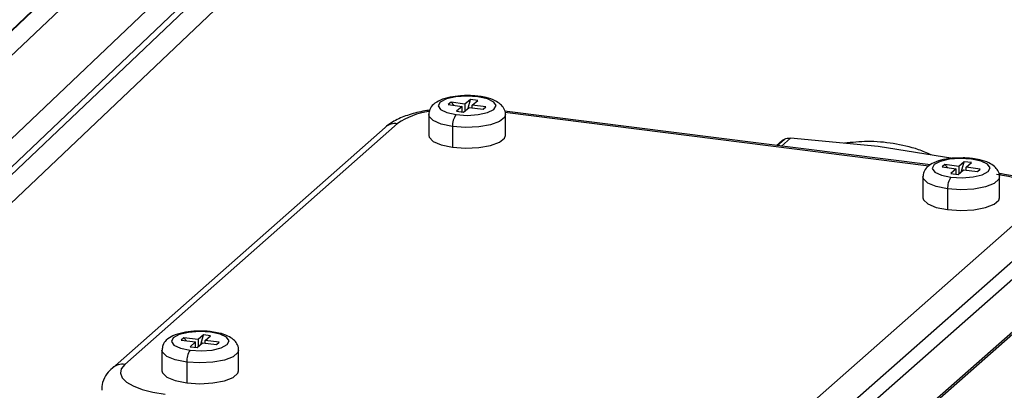
# Model space of a CAD drawing. Units: millimetres. Extents: x 4 to 416, y 4 to 293.
# Drawn here: x 365 to 378, y 118 to 123 of the extents above; entities that cross this region are included whole.
import ezdxf

# ---------------------------------------------------------------- set-up
doc = ezdxf.new("R2010")
doc.units = ezdxf.units.MM

msp = doc.modelspace()

# ---------------------------------------------------------------- linework, layer by layer
at = {"color": 7, "linetype": 'Continuous', "lineweight": 25}
for p, q in [((363.207, 120.679), (370.262, 127.381)), ((370.195, 127.326), (364.161, 121.594)), ((370.421, 127.211), (363.366, 120.509)), ((363.401, 119.437), (370.493, 126.175)), ((370.495, 126.177), (363.402, 119.438)), ((363.401, 119.063), (370.493, 125.801)), ((370.477, 125.682), (363.393, 118.953)), ((363.401, 118.592), (370.494, 125.33)), ((371.01, 121.616), (370.972, 121.585)), ((371.195, 121.591), (371.01, 121.616)), ((371.01, 121.616), (371.045, 121.575)), ((371.27, 121.652), (371.195, 121.591)), ((371.235, 121.535), (371.27, 121.652)), ((371.363, 121.64), (371.27, 121.652)), ((371.288, 121.578), (371.363, 121.64)), ((370.972, 121.585), (371.157, 121.56)), ((371.157, 121.56), (371.082, 121.498)), ((371.082, 121.498), (371.174, 121.485)), ((371.157, 121.488), (371.157, 121.56)), ((371.174, 121.485), (371.25, 121.547)), ((371.195, 121.591), (371.195, 121.502)), ((371.25, 121.547), (371.435, 121.522)), ((371.473, 121.553), (371.288, 121.578)), ((371.288, 121.542), (371.288, 121.578)), ((371.435, 121.522), (371.473, 121.553)), ((377.362, 120.785), (371.72, 121.496)), ((377.342, 120.771), (371.725, 121.479)), ((370.714, 121.451), (370.714, 121.176)), ((371.731, 121.176), (371.731, 121.451)), ((370.135, 121.283), (366.522, 118.096)), ((370.3, 121.332), (366.687, 118.145)), ((371.03, 121.294), (371.03, 121.019)), ((375.398, 121.108), (375.323, 121.042)), ((375.33, 121.041), (375.428, 121.127)), ((375.508, 121.14), (375.387, 121.034)), ((376.669, 121.03), (375.508, 121.14)), ((377.659, 120.872), (376.669, 121.03)), ((377.812, 120.828), (377.741, 120.765)), ((377.776, 120.702), (377.812, 120.828)), ((377.905, 120.816), (377.812, 120.828)), ((377.554, 120.789), (377.519, 120.758)), ((377.519, 120.758), (377.706, 120.734)), ((377.741, 120.765), (377.554, 120.789)), ((377.554, 120.789), (377.589, 120.749)), ((377.706, 120.734), (377.635, 120.672)), ((377.706, 120.663), (377.706, 120.734)), ((377.729, 120.66), (377.799, 120.722)), ((377.741, 120.765), (377.741, 120.671)), ((377.799, 120.722), (377.986, 120.699)), ((377.835, 120.754), (377.905, 120.816)), ((378.022, 120.73), (377.835, 120.754)), ((377.835, 120.718), (377.835, 120.754)), ((377.986, 120.699), (378.022, 120.73)), ((377.262, 120.626), (377.262, 120.351)), ((377.635, 120.672), (377.729, 120.66)), ((378.279, 120.351), (378.279, 120.626)), ((377.591, 120.468), (377.591, 120.193)), ((375.157, 117.078), (378.77, 120.264)), ((379.004, 119.999), (375.39, 116.812)), ((375.39, 116.577), (379.004, 119.764)), ((375.355, 115.818), (378.969, 119.005)), ((375.378, 115.87), (378.992, 119.057)), ((367.471, 118.496), (367.435, 118.465)), ((367.658, 118.472), (367.471, 118.496)), ((367.471, 118.496), (367.506, 118.456)), ((367.728, 118.535), (367.658, 118.472)), ((367.693, 118.409), (367.728, 118.535)), ((367.822, 118.523), (367.728, 118.535)), ((367.751, 118.461), (367.822, 118.523)), ((367.435, 118.465), (367.622, 118.441)), ((367.622, 118.441), (367.552, 118.379)), ((367.552, 118.379), (367.645, 118.367)), ((367.622, 118.37), (367.622, 118.441)), ((367.645, 118.367), (367.716, 118.429)), ((367.658, 118.472), (367.658, 118.378)), ((367.716, 118.429), (367.903, 118.406)), ((367.938, 118.437), (367.751, 118.461)), ((367.751, 118.425), (367.751, 118.461)), ((367.903, 118.406), (367.938, 118.437)), ((367.178, 118.333), (367.178, 118.058)), ((368.195, 118.058), (368.195, 118.333)), ((367.507, 118.174), (367.507, 117.899))]:
    msp.add_line(p, q, dxfattribs=at)
at = {"color": 7, "linetype": 'Continuous', "lineweight": 25, "flags": 128}
for points in [[(371.367, 121.687), (371.22, 121.697), (371.074, 121.687), (370.95, 121.659), (370.867, 121.617), (370.839, 121.568), (370.869, 121.519), (370.953, 121.478), (371.078, 121.451)], [(371.078, 121.451), (371.224, 121.441), (371.371, 121.451), (371.495, 121.479), (371.577, 121.521), (371.606, 121.57), (371.576, 121.618), (371.492, 121.66), (371.367, 121.687)], [(371.384, 121.693), (371.376, 121.692), (371.367, 121.687)], [(371.03, 121.294), (370.881, 121.325), (370.773, 121.372), (370.719, 121.428), (370.714, 121.451)], [(371.731, 121.451), (371.719, 121.415), (371.653, 121.361), (371.534, 121.317), (371.378, 121.29), (371.203, 121.282), (371.03, 121.294)], [(370.714, 121.176), (370.719, 121.153), (370.773, 121.097), (370.881, 121.05), (371.03, 121.019)], [(371.03, 121.019), (371.203, 121.007), (371.378, 121.015), (371.534, 121.042), (371.653, 121.086), (371.719, 121.14), (371.731, 121.176)], [(377.906, 120.863), (377.758, 120.872), (377.613, 120.86), (377.491, 120.831), (377.412, 120.789), (377.387, 120.74), (377.421, 120.691), (377.508, 120.651), (377.635, 120.624)], [(377.635, 120.624), (377.782, 120.616), (377.928, 120.627), (378.05, 120.656), (378.129, 120.699), (378.153, 120.748), (378.12, 120.796), (378.033, 120.837), (377.906, 120.863)], [(377.921, 120.87), (377.914, 120.869), (377.906, 120.863)], [(377.591, 120.468), (377.439, 120.498), (377.327, 120.543), (377.269, 120.599), (377.262, 120.626)], [(378.279, 120.626), (378.27, 120.595), (378.207, 120.54), (378.092, 120.495), (377.938, 120.466), (377.764, 120.457), (377.591, 120.468)], [(378.77, 120.264), (378.817, 120.322), (378.829, 120.382), (378.806, 120.441), (378.748, 120.498), (378.659, 120.55), (378.54, 120.595), (378.398, 120.632), (378.237, 120.658)], [(377.262, 120.351), (377.269, 120.324), (377.327, 120.268), (377.439, 120.223), (377.591, 120.193)], [(377.591, 120.193), (377.764, 120.182), (377.938, 120.191), (378.092, 120.22), (378.207, 120.265), (378.27, 120.32), (378.279, 120.351)], [(367.822, 118.57), (367.675, 118.579), (367.529, 118.567), (367.407, 118.538), (367.328, 118.496), (367.304, 118.447), (367.337, 118.398), (367.424, 118.358), (367.551, 118.331)], [(367.551, 118.331), (367.699, 118.323), (367.845, 118.334), (367.966, 118.363), (368.045, 118.406), (368.07, 118.455), (368.036, 118.503), (367.949, 118.544), (367.822, 118.57)], [(367.838, 118.577), (367.831, 118.576), (367.822, 118.57)], [(367.507, 118.174), (367.355, 118.205), (367.243, 118.25), (367.185, 118.306), (367.178, 118.333)], [(368.195, 118.333), (368.186, 118.301), (368.124, 118.246), (368.009, 118.202), (367.855, 118.173), (367.681, 118.164), (367.507, 118.174)], [(366.687, 118.145), (366.64, 118.087), (366.628, 118.027), (366.651, 117.968), (366.709, 117.911), (366.799, 117.859), (366.917, 117.814), (367.059, 117.777), (367.22, 117.751)], [(367.178, 118.058), (367.185, 118.031), (367.243, 117.975), (367.355, 117.93), (367.507, 117.899)], [(367.507, 117.899), (367.681, 117.889), (367.855, 117.898), (368.009, 117.927), (368.124, 117.971), (368.186, 118.027), (368.195, 118.058)]]:
    msp.add_lwpolyline(points, dxfattribs=at)
at = {"color": 7, "linetype": 'Continuous', "lineweight": 25}
for centre, radius, start, end in [((370.839, 120.552), 0.948, 97.3647, 124.6136), ((371.264, 121.309), 0.234, 142.7412, 183.6738), ((370.271, 121.125), 0.208, 81.8416, 130.6612), ((377.836, 120.483), 0.246, 144.9309, 183.5931), ((367.753, 118.19), 0.246, 144.9309, 183.5931), ((366.657, 117.94), 0.207, 81.6064, 130.9156)]:
    msp.add_arc(centre, radius, start, end, dxfattribs=at)
for points, knots in [([(371.134, 121.7), (371.088, 121.695), (370.989, 121.686), (370.868, 121.648), (370.781, 121.597), (370.723, 121.528), (370.718, 121.475), (370.716, 121.451)], [0, 0, 0, 0, 0.220118, 0.472361, 0.699572, 0.866734, 1, 1, 1, 1]), ([(371.384, 121.693), (371.358, 121.696), (371.282, 121.704), (371.193, 121.708), (371.139, 121.7), (371.134, 121.7)], [0, 0, 0, 0, 0.321283, 0.938276, 1, 1, 1, 1]), ([(371.729, 121.451), (371.73, 121.454), (371.735, 121.482), (371.712, 121.536), (371.664, 121.595), (371.589, 121.642), (371.494, 121.675), (371.415, 121.688), (371.384, 121.693)], [0, 0, 0, 0, 0.018329, 0.188735, 0.347123, 0.551948, 0.820161, 1, 1, 1, 1]), ([(370.726, 121.509), (370.715, 121.508), (370.625, 121.497), (370.476, 121.458), (370.285, 121.392), (370.186, 121.32), (370.135, 121.283)], [0, 0, 0, 0, 0.046741, 0.350655, 0.666252, 1, 1, 1, 1]), ([(375.396, 121.106), (375.396, 121.106), (375.403, 121.115), (375.416, 121.121), (375.428, 121.127)], [0, 0, 0, 0, 0.005734, 1, 1, 1, 1]), ([(375.428, 121.127), (375.44, 121.131), (375.465, 121.14), (375.494, 121.14), (375.508, 121.14)], [0, 0, 0, 0, 0.498254, 1, 1, 1, 1]), ([(377.373, 120.918), (377.317, 120.942), (377.155, 121.013), (376.871, 121.074), (376.539, 121.107), (376.324, 121.083), (376.222, 121.072)], [0, 0, 0, 0, 0.15315, 0.445362, 0.736394, 1, 1, 1, 1]), ([(377.754, 120.876), (377.731, 120.877), (377.655, 120.877), (377.531, 120.858), (377.409, 120.821), (377.325, 120.768), (377.27, 120.7), (377.266, 120.648), (377.264, 120.626)], [0, 0, 0, 0, 0.094926, 0.314798, 0.54247, 0.739691, 0.888378, 1, 1, 1, 1]), ([(377.921, 120.87), (377.895, 120.873), (377.841, 120.879), (377.784, 120.877), (377.754, 120.876)], [0, 0, 0, 0, 0.479931, 1, 1, 1, 1]), ([(378.276, 120.626), (378.277, 120.63), (378.283, 120.66), (378.258, 120.714), (378.21, 120.772), (378.133, 120.819), (378.035, 120.852), (377.954, 120.865), (377.921, 120.87)], [0, 0, 0, 0, 0.027332, 0.192458, 0.348462, 0.552504, 0.818584, 1, 1, 1, 1]), ([(379.076, 120.136), (379.077, 120.145), (379.084, 120.197), (379.049, 120.292), (378.98, 120.397), (378.877, 120.483), (378.738, 120.558), (378.558, 120.619), (378.391, 120.654), (378.293, 120.667), (378.268, 120.671)], [0, 0, 0, 0, 0.024521, 0.154169, 0.27783, 0.412412, 0.574847, 0.766602, 0.939574, 1, 1, 1, 1]), ([(367.671, 118.583), (367.648, 118.584), (367.572, 118.584), (367.448, 118.565), (367.325, 118.528), (367.241, 118.475), (367.187, 118.406), (367.183, 118.355), (367.181, 118.333)], [0, 0, 0, 0, 0.094926, 0.314798, 0.54247, 0.739691, 0.888378, 1, 1, 1, 1]), ([(367.838, 118.577), (367.812, 118.58), (367.757, 118.586), (367.7, 118.584), (367.671, 118.583)], [0, 0, 0, 0, 0.479931, 1, 1, 1, 1]), ([(368.193, 118.333), (368.193, 118.337), (368.199, 118.367), (368.175, 118.421), (368.126, 118.479), (368.049, 118.526), (367.951, 118.559), (367.871, 118.571), (367.838, 118.577)], [0, 0, 0, 0, 0.027332, 0.192458, 0.348462, 0.552504, 0.818584, 1, 1, 1, 1]), ([(366.522, 118.096), (366.497, 118.072), (366.443, 118.019), (366.387, 117.916), (366.383, 117.836), (366.381, 117.801)], [0, 0, 0, 0, 0.324528, 0.702916, 1, 1, 1, 1])]:
    msp.add_open_spline(points, degree=3, knots=knots, dxfattribs=at)

doc.saveas('drawing.dxf')
